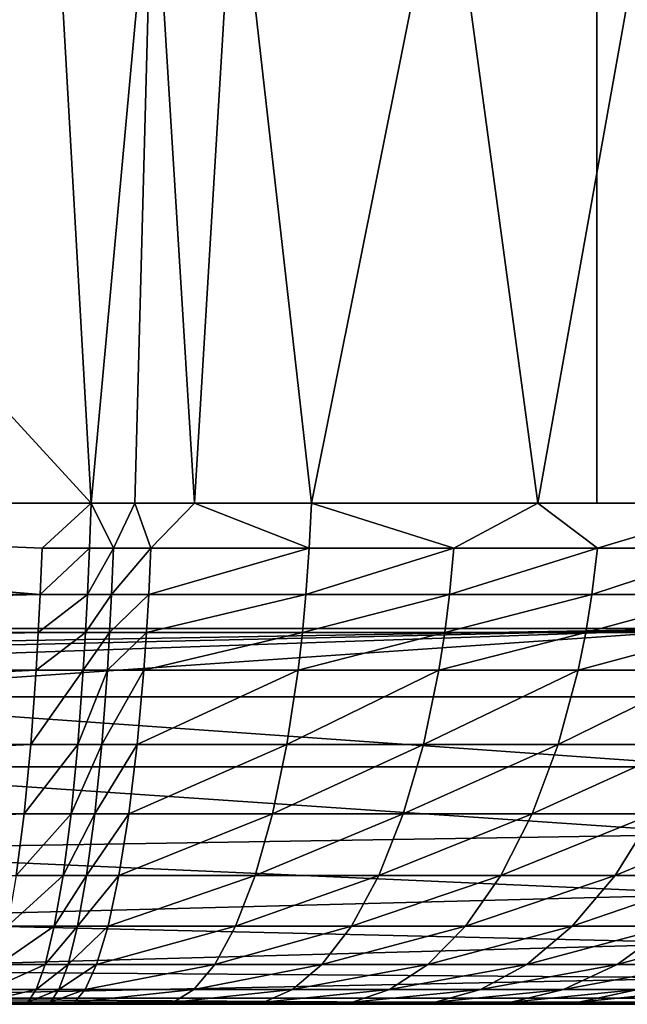
# Model space of a CAD drawing. Units: inches. Extents: x -20.3 to 20.5, y -22.9 to 23.9.
# Drawn here: x 17.8 to 18.7, y -22.9 to -21.4 of the extents above; entities that cross this region are included whole.
import ezdxf

# ---------------------------------------------------------------- set-up
doc = ezdxf.new("R2010")
doc.units = ezdxf.units.IN
doc.header["$MEASUREMENT"] = 0
doc.layers.add('SEAT-GLIDE', color=5, linetype='Continuous')
doc.layers.add('SEAT-SEAT', color=5, linetype='Continuous')

msp = doc.modelspace()

# ---------------------------------------------------------------- linework, layer by layer
at = {"layer": 'SEAT-GLIDE'}
for points in [[(18.7008, -22.1457), (18.7008, -19.626), (16.5748, -19.626), (16.5748, -22.1457)], [(18.7008, -19.626, 0.9449), (16.5748, -19.626, 0.9449), (16.5748, -22.1457, 0.9449), (18.7008, -22.1457, 0.9449)], [(18.7008, -22.1457), (18.7008, -22.1457, 0.9449), (18.7008, -19.626, 0.9449), (18.7008, -19.626)], [(16.5748, -22.1457), (18.7008, -22.1457), (18.7008, -22.1457, 0.9449), (16.5748, -22.1457, 0.9449)]]:
    msp.add_3dface(points, dxfattribs=at)
at = {"layer": 'SEAT-SEAT'}
for points in [[(5.4134, -22.3425, 0.9449), (5.4134, 11.9094, 0.9449), (19.0945, -7.0976, 0.9449)], [(19.0945, -7.0976, 0.9449), (19.0945, -10.8596, 0.9449), (5.4134, -22.3425, 0.9449)], [(5.4134, -22.3425, 0.9449), (19.0945, -10.8596, 0.9449), (19.0945, -14.6216, 0.9449)], [(5.4134, -22.3425, 0.9449), (19.0945, -14.6216, 0.9449), (19.0945, -18.3836, 0.9449)], [(5.4134, -22.3425, 0.9449), (19.0945, -18.3836, 0.9449), (18.8976, -22.3425, 0.9449)], [(16.936, -21.0876, 13.3945), (16.1156, -22.1457, 13.4122), (17.9063, -22.1457, 13.2164)], [(16.936, -21.0876, 13.3945), (17.9063, -22.1457, 13.2164), (17.8465, -21.0876, 13.2741)], [(17.8465, -21.0876, 13.2741), (17.9063, -22.1457, 13.2164), (18.0035, -21.0876, 13.2521)], [(17.9063, -22.1457, 13.2164), (17.9752, -22.1457, 13.2078), (18.0035, -21.0876, 13.2521)], [(18.0035, -21.0876, 13.2521), (17.9752, -22.1457, 13.2078), (18.0689, -22.1457, 13.1928)], [(18.0035, -21.0876, 13.2521), (18.0689, -22.1457, 13.1928), (18.133, -21.0876, 13.2276)], [(18.133, -21.0876, 13.2276), (18.0689, -22.1457, 13.1928), (18.2527, -22.1457, 13.1498)], [(18.133, -21.0876, 13.2276), (18.2527, -22.1457, 13.1498), (18.4648, -21.0876, 13.1257)], [(18.4648, -21.0876, 13.1257), (18.2527, -22.1457, 13.1498), (18.6085, -22.1457, 13.0136)], [(18.4648, -21.0876, 13.1257), (18.6085, -22.1457, 13.0136), (18.7973, -21.0876, 12.9642)], [(18.7973, -21.0876, 12.9642), (18.6085, -22.1457, 13.0136), (18.938, -22.1457, 12.8157)], [(17.8264, -22.2889, 13.2045), (16.1156, -22.1457, 13.4122), (15.3938, -22.2889, 13.4533)], [(17.8264, -22.2889, 13.2045), (17.8294, -22.2164, 13.2184), (16.1156, -22.1457, 13.4122)], [(17.9063, -22.1457, 13.2164), (16.1156, -22.1457, 13.4122), (17.8294, -22.2164, 13.2184)], [(17.9037, -22.2164, 13.2097), (17.9063, -22.1457, 13.2164), (17.8294, -22.2164, 13.2184)], [(17.9419, -22.2164, 13.2052), (17.9063, -22.1457, 13.2164), (17.9037, -22.2164, 13.2097)], [(17.9419, -22.2164, 13.2052), (17.9752, -22.1457, 13.2078), (17.9063, -22.1457, 13.2164)], [(18.0004, -22.2164, 13.1973), (17.9752, -22.1457, 13.2078), (17.9419, -22.2164, 13.2052)], [(18.0004, -22.2164, 13.1973), (18.0689, -22.1457, 13.1928), (17.9752, -22.1457, 13.2078)], [(18.2492, -22.2164, 13.1439), (18.0689, -22.1457, 13.1928), (18.0004, -22.2164, 13.1973)], [(18.2492, -22.2164, 13.1439), (18.2527, -22.1457, 13.1498), (18.0689, -22.1457, 13.1928)], [(18.4765, -22.2164, 13.0656), (18.2527, -22.1457, 13.1498), (18.2492, -22.2164, 13.1439)], [(18.4765, -22.2164, 13.0656), (18.6085, -22.1457, 13.0136), (18.2527, -22.1457, 13.1498)], [(18.702, -22.2164, 12.9576), (18.6085, -22.1457, 13.0136), (18.4765, -22.2164, 13.0656)], [(18.702, -22.2164, 12.9576), (18.938, -22.1457, 12.8157), (18.6085, -22.1457, 13.0136)], [(18.9146, -22.2164, 12.8239), (18.938, -22.1457, 12.8157), (18.702, -22.2164, 12.9576)], [(17.9037, -22.2164, 13.2097), (17.8294, -22.2164, 13.2184), (17.8264, -22.2889, 13.2045)], [(17.9037, -22.2164, 13.2097), (17.8264, -22.2889, 13.2045), (17.9006, -22.2889, 13.1959)], [(17.9037, -22.2164, 13.2097), (17.9006, -22.2889, 13.1959), (17.9419, -22.2164, 13.2052)], [(17.9419, -22.2164, 13.2052), (17.9006, -22.2889, 13.1959), (17.9387, -22.2889, 13.1916)], [(17.9419, -22.2164, 13.2052), (17.9387, -22.2889, 13.1916), (18.0004, -22.2164, 13.1973)], [(18.0004, -22.2164, 13.1973), (17.9387, -22.2889, 13.1916), (17.9969, -22.2889, 13.1838)], [(18.0004, -22.2164, 13.1973), (17.9969, -22.2889, 13.1838), (18.2492, -22.2164, 13.1439)], [(18.2492, -22.2164, 13.1439), (17.9969, -22.2889, 13.1838), (18.244, -22.2889, 13.1312)], [(18.2492, -22.2164, 13.1439), (18.244, -22.2889, 13.1312), (18.4765, -22.2164, 13.0656)], [(18.4765, -22.2164, 13.0656), (18.244, -22.2889, 13.1312), (18.4697, -22.2889, 13.0538)], [(18.4765, -22.2164, 13.0656), (18.4697, -22.2889, 13.0538), (18.702, -22.2164, 12.9576)], [(18.702, -22.2164, 12.9576), (18.4697, -22.2889, 13.0538), (18.6934, -22.2889, 12.9469)], [(18.9041, -22.2889, 12.8144), (18.9146, -22.2164, 12.8239), (18.6934, -22.2889, 12.9469)], [(18.702, -22.2164, 12.9576), (18.6934, -22.2889, 12.9469), (18.9146, -22.2164, 12.8239)], [(15.3938, -22.2889, 13.4533), (15.3923, -22.3486, 13.4332), (17.8264, -22.2889, 13.2045)], [(17.8264, -22.2889, 13.2045), (15.3923, -22.3486, 13.4332), (17.8234, -22.3486, 13.1877)], [(17.8264, -22.2889, 13.2045), (17.8234, -22.3486, 13.1877), (17.9006, -22.2889, 13.1959)], [(17.9006, -22.2889, 13.1959), (17.8234, -22.3486, 13.1877), (17.8976, -22.3486, 13.1793)], [(17.9006, -22.2889, 13.1959), (17.8976, -22.3486, 13.1793), (17.9387, -22.2889, 13.1916)], [(17.9387, -22.2889, 13.1916), (17.8976, -22.3486, 13.1793), (17.9356, -22.3486, 13.175)], [(17.9387, -22.2889, 13.1916), (17.9356, -22.3486, 13.175), (17.9969, -22.2889, 13.1838)], [(17.9969, -22.2889, 13.1838), (17.9356, -22.3486, 13.175), (17.9933, -22.3486, 13.1674)], [(17.9969, -22.2889, 13.1838), (17.9933, -22.3486, 13.1674), (18.244, -22.2889, 13.1312)], [(18.244, -22.2889, 13.1312), (17.9933, -22.3486, 13.1674), (18.2385, -22.3486, 13.1156)], [(18.244, -22.2889, 13.1312), (18.2385, -22.3486, 13.1156), (18.4697, -22.2889, 13.0538)], [(18.4697, -22.2889, 13.0538), (18.2385, -22.3486, 13.1156), (18.4622, -22.3486, 13.0392)], [(18.4697, -22.2889, 13.0538), (18.4622, -22.3486, 13.0392), (18.6934, -22.2889, 12.9469)], [(18.6934, -22.2889, 12.9469), (18.4622, -22.3486, 13.0392), (18.6839, -22.3486, 12.9335)], [(18.6934, -22.2889, 12.9469), (18.6839, -22.3486, 12.9335), (18.9041, -22.2889, 12.8144)], [(18.9041, -22.2889, 12.8144), (18.6839, -22.3486, 12.9335), (18.8924, -22.3486, 12.8023)], [(18.8976, -22.3425, 0.9449), (12.6731, -22.45, 0.9547), (5.4134, -22.3425, 0.9449)], [(12.6731, -22.45, 0.9547), (18.8976, -22.3425, 0.9449), (14.2293, -22.45, 0.9547)], [(18.8976, -22.3425, 0.9449), (15.7855, -22.45, 0.9547), (14.2293, -22.45, 0.9547)], [(15.3923, -22.3486, 13.4332), (15.3905, -22.4082, 13.408), (17.8234, -22.3486, 13.1877)], [(17.8234, -22.3486, 13.1877), (15.3905, -22.4082, 13.408), (17.82, -22.4082, 13.1659)], [(18.8976, -22.3425, 0.9449), (17.3418, -22.45, 0.9547), (15.7855, -22.45, 0.9547)], [(18.8981, -22.45, 0.9547), (17.3418, -22.45, 0.9547), (18.8976, -22.3425, 0.9449)], [(17.8234, -22.3486, 13.1877), (17.82, -22.4082, 13.1659), (17.8976, -22.3486, 13.1793)], [(17.8976, -22.3486, 13.1793), (17.82, -22.4082, 13.1659), (17.8941, -22.4082, 13.1576)], [(17.8976, -22.3486, 13.1793), (17.8941, -22.4082, 13.1576), (17.9356, -22.3486, 13.175)], [(17.9356, -22.3486, 13.175), (17.8941, -22.4082, 13.1576), (17.932, -22.4082, 13.1534)], [(17.9356, -22.3486, 13.175), (17.932, -22.4082, 13.1534), (17.9933, -22.3486, 13.1674)], [(17.9933, -22.3486, 13.1674), (17.932, -22.4082, 13.1534), (17.9892, -22.4082, 13.146)], [(17.9892, -22.4082, 13.146), (18.2317, -22.4082, 13.0951), (18.2385, -22.3486, 13.1156)], [(17.9892, -22.4082, 13.146), (18.2385, -22.3486, 13.1156), (17.9933, -22.3486, 13.1674)], [(18.2385, -22.3486, 13.1156), (18.2317, -22.4082, 13.0951), (18.4622, -22.3486, 13.0392)], [(18.4622, -22.3486, 13.0392), (18.2317, -22.4082, 13.0951), (18.4529, -22.4082, 13.0199)], [(18.4622, -22.3486, 13.0392), (18.4529, -22.4082, 13.0199), (18.6839, -22.3486, 12.9335)], [(18.6839, -22.3486, 12.9335), (18.4529, -22.4082, 13.0199), (18.6719, -22.4082, 12.9156)], [(18.6839, -22.3486, 12.9335), (18.6719, -22.4082, 12.9156), (18.8924, -22.3486, 12.8023)], [(18.8924, -22.3486, 12.8023), (18.6719, -22.4082, 12.9156), (18.8778, -22.4082, 12.7861)], [(15.3905, -22.4082, 13.408), (15.3856, -22.5249, 13.3423), (17.82, -22.4082, 13.1659)], [(17.82, -22.4082, 13.1659), (15.3856, -22.5249, 13.3423), (17.8116, -22.5249, 13.107)], [(17.82, -22.4082, 13.1659), (17.8116, -22.5249, 13.107), (17.8941, -22.4082, 13.1576)], [(17.8941, -22.4082, 13.1576), (17.8116, -22.5249, 13.107), (17.8855, -22.5249, 13.0989)], [(17.8941, -22.4082, 13.1576), (17.8855, -22.5249, 13.0989), (17.932, -22.4082, 13.1534)], [(17.932, -22.4082, 13.1534), (17.8855, -22.5249, 13.0989), (17.9232, -22.5249, 13.0948)], [(17.932, -22.4082, 13.1534), (17.9232, -22.5249, 13.0948), (17.9892, -22.4082, 13.146)], [(17.9892, -22.4082, 13.146), (17.9232, -22.5249, 13.0948), (17.9788, -22.5249, 13.0878)], [(17.9788, -22.5249, 13.0878), (18.2141, -22.5249, 13.0392), (18.2317, -22.4082, 13.0951)], [(17.9788, -22.5249, 13.0878), (18.2317, -22.4082, 13.0951), (17.9892, -22.4082, 13.146)], [(18.2317, -22.4082, 13.0951), (18.2141, -22.5249, 13.0392), (18.4529, -22.4082, 13.0199)], [(18.4529, -22.4082, 13.0199), (18.2141, -22.5249, 13.0392), (18.4285, -22.5249, 12.9669)], [(18.4529, -22.4082, 13.0199), (18.4285, -22.5249, 12.9669), (18.6719, -22.4082, 12.9156)], [(18.6719, -22.4082, 12.9156), (18.4285, -22.5249, 12.9669), (18.6405, -22.5249, 12.8664)], [(18.6719, -22.4082, 12.9156), (18.6405, -22.5249, 12.8664), (18.8778, -22.4082, 12.7861)], [(18.8778, -22.4082, 12.7861), (18.6405, -22.5249, 12.8664), (18.8396, -22.5249, 12.7412)], [(18.8981, -22.45, 0.9547), (18.8992, -22.5599, 0.9863), (17.3418, -22.45, 0.9547)], [(17.3418, -22.45, 0.9547), (18.8992, -22.5599, 0.9863), (17.3424, -22.5599, 0.9863)], [(15.3856, -22.5249, 13.3423), (15.3791, -22.634, 13.2575), (17.8116, -22.5249, 13.107)], [(17.8116, -22.5249, 13.107), (15.3791, -22.634, 13.2575), (17.8011, -22.634, 13.0285)], [(17.8116, -22.5249, 13.107), (17.8011, -22.634, 13.0285), (17.8855, -22.5249, 13.0989)], [(17.8855, -22.5249, 13.0989), (17.8011, -22.634, 13.0285), (17.8749, -22.634, 13.0207)], [(17.8855, -22.5249, 13.0989), (17.8749, -22.634, 13.0207), (17.9232, -22.5249, 13.0948)], [(17.9232, -22.5249, 13.0948), (17.8749, -22.634, 13.0207), (17.9123, -22.634, 13.0167)], [(17.9232, -22.5249, 13.0948), (17.9123, -22.634, 13.0167), (17.9788, -22.5249, 13.0878)], [(17.9788, -22.5249, 13.0878), (17.9123, -22.634, 13.0167), (17.9657, -22.634, 13.0101)], [(17.9657, -22.634, 13.0101), (18.1914, -22.634, 12.9641), (18.2141, -22.5249, 13.0392)], [(17.9657, -22.634, 13.0101), (18.2141, -22.5249, 13.0392), (17.9788, -22.5249, 13.0878)], [(18.2141, -22.5249, 13.0392), (18.1914, -22.634, 12.9641), (18.4285, -22.5249, 12.9669)], [(18.4285, -22.5249, 12.9669), (18.1914, -22.634, 12.9641), (18.3968, -22.634, 12.8955)], [(18.4285, -22.5249, 12.9669), (18.3968, -22.634, 12.8955), (18.6405, -22.5249, 12.8664)], [(18.6405, -22.5249, 12.8664), (18.3968, -22.634, 12.8955), (18.5996, -22.634, 12.7997)], [(18.6405, -22.5249, 12.8664), (18.5996, -22.634, 12.7997), (18.8396, -22.5249, 12.7412)], [(18.8396, -22.5249, 12.7412), (18.5996, -22.634, 12.7997), (18.7898, -22.634, 12.6801)], [(18.8992, -22.5599, 0.9863), (18.9003, -22.6657, 1.0411), (17.3424, -22.5599, 0.9863)], [(17.3424, -22.5599, 0.9863), (18.9003, -22.6657, 1.0411), (17.3432, -22.6906, 1.0584)], [(15.3791, -22.634, 13.2575), (15.3711, -22.7305, 13.1566), (17.8011, -22.634, 13.0285)], [(17.8011, -22.634, 13.0285), (15.3711, -22.7305, 13.1566), (17.7888, -22.7305, 12.933)], [(17.8011, -22.634, 13.0285), (17.7888, -22.7305, 12.933), (17.8749, -22.634, 13.0207)], [(17.8749, -22.634, 13.0207), (17.7888, -22.7305, 12.933), (17.8624, -22.7305, 12.9254)], [(17.8749, -22.634, 13.0207), (17.8624, -22.7305, 12.9254), (17.9123, -22.634, 13.0167)], [(17.9123, -22.634, 13.0167), (17.8624, -22.7305, 12.9254), (17.8994, -22.7305, 12.9216)], [(17.9123, -22.634, 13.0167), (17.8994, -22.7305, 12.9216), (17.9657, -22.634, 13.0101)], [(17.9657, -22.634, 13.0101), (17.8994, -22.7305, 12.9216), (17.9502, -22.7305, 12.9154)], [(17.9502, -22.7305, 12.9154), (18.164, -22.7305, 12.8724), (18.1914, -22.634, 12.9641)], [(17.9502, -22.7305, 12.9154), (18.1914, -22.634, 12.9641), (17.9657, -22.634, 13.0101)], [(18.1914, -22.634, 12.9641), (18.164, -22.7305, 12.8724), (18.3968, -22.634, 12.8955)], [(18.3968, -22.634, 12.8955), (18.164, -22.7305, 12.8724), (18.3585, -22.7305, 12.8078)], [(18.3968, -22.634, 12.8955), (18.3585, -22.7305, 12.8078), (18.5996, -22.634, 12.7997)], [(18.5996, -22.634, 12.7997), (18.3585, -22.7305, 12.8078), (18.5503, -22.7305, 12.7175)], [(18.5996, -22.634, 12.7997), (18.5503, -22.7305, 12.7175), (18.7898, -22.634, 12.6801)], [(18.7898, -22.634, 12.6801), (18.5503, -22.7305, 12.7175), (18.7299, -22.7305, 12.6046)], [(18.7898, -22.634, 12.6801), (18.7299, -22.7305, 12.6046), (18.9645, -22.634, 12.5387)], [(18.9645, -22.634, 12.5387), (18.7299, -22.7305, 12.6046), (18.8947, -22.7305, 12.4708)], [(18.9003, -22.6657, 1.0411), (18.9007, -22.7601, 1.1179), (17.3432, -22.6906, 1.0584)], [(17.3432, -22.6906, 1.0584), (18.9007, -22.7601, 1.1179), (17.3432, -22.801, 1.1632)], [(17.7888, -22.7305, 12.933), (17.7751, -22.8102, 12.8245), (17.8624, -22.7305, 12.9254)], [(17.8624, -22.7305, 12.9254), (17.7751, -22.8102, 12.8245), (17.8485, -22.8102, 12.817)], [(17.8624, -22.7305, 12.9254), (17.8485, -22.8102, 12.817), (17.8994, -22.7305, 12.9216)], [(17.8994, -22.7305, 12.9216), (17.8485, -22.8102, 12.817), (17.8851, -22.8102, 12.8133)], [(17.8994, -22.7305, 12.9216), (17.8851, -22.8102, 12.8133), (17.9502, -22.7305, 12.9154)], [(17.9502, -22.7305, 12.9154), (17.8851, -22.8102, 12.8133), (17.933, -22.8102, 12.8076)], [(17.933, -22.8102, 12.8076), (18.1332, -22.8102, 12.7676), (18.164, -22.7305, 12.8724)], [(17.933, -22.8102, 12.8076), (18.164, -22.7305, 12.8724), (17.9502, -22.7305, 12.9154)], [(18.164, -22.7305, 12.8724), (18.1332, -22.8102, 12.7676), (18.3585, -22.7305, 12.8078)], [(18.3585, -22.7305, 12.8078), (18.1332, -22.8102, 12.7676), (18.3153, -22.8102, 12.7075)], [(18.3585, -22.7305, 12.8078), (18.3153, -22.8102, 12.7075), (18.5503, -22.7305, 12.7175)], [(18.5503, -22.7305, 12.7175), (18.3153, -22.8102, 12.7075), (18.4946, -22.8102, 12.6232)], [(18.5503, -22.7305, 12.7175), (18.4946, -22.8102, 12.6232), (18.7299, -22.7305, 12.6046)], [(18.7299, -22.7305, 12.6046), (18.4946, -22.8102, 12.6232), (18.6625, -22.8102, 12.5177)], [(18.7299, -22.7305, 12.6046), (18.6625, -22.8102, 12.5177), (18.8947, -22.7305, 12.4708)], [(18.8947, -22.7305, 12.4708), (18.6625, -22.8102, 12.5177), (18.8164, -22.8102, 12.3925)], [(18.9007, -22.7601, 1.1179), (18.9002, -22.8368, 1.2123), (17.3432, -22.801, 1.1632)], [(17.3432, -22.801, 1.1632), (18.9002, -22.8368, 1.2123), (17.3425, -22.8801, 1.2909)], [(17.7751, -22.8102, 12.8245), (17.7609, -22.8703, 12.7076), (17.8485, -22.8102, 12.817)], [(17.8485, -22.8102, 12.817), (17.7609, -22.8703, 12.7076), (17.8341, -22.8703, 12.7003)], [(17.8485, -22.8102, 12.817), (17.8341, -22.8703, 12.7003), (17.8851, -22.8102, 12.8133)], [(17.8851, -22.8102, 12.8133), (17.8341, -22.8703, 12.7003), (17.8703, -22.8703, 12.6966)], [(17.8851, -22.8102, 12.8133), (17.8703, -22.8703, 12.6966), (17.933, -22.8102, 12.8076)], [(17.933, -22.8102, 12.8076), (17.8703, -22.8703, 12.6966), (17.915, -22.8703, 12.6914)], [(17.915, -22.8703, 12.6914), (18.1006, -22.8703, 12.6546), (18.1332, -22.8102, 12.7676)], [(17.915, -22.8703, 12.6914), (18.1332, -22.8102, 12.7676), (17.933, -22.8102, 12.8076)], [(18.1332, -22.8102, 12.7676), (18.1006, -22.8703, 12.6546), (18.3153, -22.8102, 12.7075)], [(18.3153, -22.8102, 12.7075), (18.1006, -22.8703, 12.6546), (18.2692, -22.8703, 12.599)], [(18.3153, -22.8102, 12.7075), (18.2692, -22.8703, 12.599), (18.4946, -22.8102, 12.6232)], [(18.4946, -22.8102, 12.6232), (18.2692, -22.8703, 12.599), (18.4354, -22.8703, 12.5211)], [(18.4946, -22.8102, 12.6232), (18.4354, -22.8703, 12.5211), (18.6625, -22.8102, 12.5177)], [(18.6625, -22.8102, 12.5177), (18.4354, -22.8703, 12.5211), (18.5908, -22.8703, 12.4234)], [(18.6625, -22.8102, 12.5177), (18.5908, -22.8703, 12.4234), (18.8164, -22.8102, 12.3925)], [(18.8164, -22.8102, 12.3925), (18.5908, -22.8703, 12.4234), (18.7331, -22.8703, 12.3075)], [(18.8602, -22.8703, 12.1751), (18.9539, -22.8102, 12.2497), (18.7331, -22.8703, 12.3075)], [(18.8164, -22.8102, 12.3925), (18.7331, -22.8703, 12.3075), (18.9539, -22.8102, 12.2497)], [(18.9002, -22.8368, 1.2123), (18.8991, -22.8916, 1.3181), (17.3425, -22.8801, 1.2909)], [(17.3425, -22.8801, 1.2909), (18.8991, -22.8916, 1.3181), (17.3418, -22.9232, 1.428)], [(17.7609, -22.8703, 12.7076), (17.7469, -22.91, 12.5876), (17.8341, -22.8703, 12.7003)], [(17.8341, -22.8703, 12.7003), (17.7469, -22.91, 12.5876), (17.82, -22.91, 12.5803)], [(17.8341, -22.8703, 12.7003), (17.82, -22.91, 12.5803), (17.8703, -22.8703, 12.6966)], [(17.8703, -22.8703, 12.6966), (17.82, -22.91, 12.5803), (17.8558, -22.91, 12.5767)], [(17.8703, -22.8703, 12.6966), (17.8558, -22.91, 12.5767), (17.915, -22.8703, 12.6914)], [(17.915, -22.8703, 12.6914), (17.8558, -22.91, 12.5767), (17.8971, -22.91, 12.5719)], [(17.8971, -22.91, 12.5719), (18.0677, -22.91, 12.5382), (18.1006, -22.8703, 12.6546)], [(17.8971, -22.91, 12.5719), (18.1006, -22.8703, 12.6546), (17.915, -22.8703, 12.6914)], [(18.1006, -22.8703, 12.6546), (18.0677, -22.91, 12.5382), (18.2692, -22.8703, 12.599)], [(18.2692, -22.8703, 12.599), (18.0677, -22.91, 12.5382), (18.2227, -22.91, 12.4873)], [(18.2692, -22.8703, 12.599), (18.2227, -22.91, 12.4873), (18.4354, -22.8703, 12.5211)], [(18.4354, -22.8703, 12.5211), (18.2227, -22.91, 12.4873), (18.3753, -22.91, 12.4157)], [(18.4354, -22.8703, 12.5211), (18.3753, -22.91, 12.4157), (18.5908, -22.8703, 12.4234)], [(18.5908, -22.8703, 12.4234), (18.3753, -22.91, 12.4157), (18.518, -22.91, 12.326)], [(18.6486, -22.91, 12.2195), (18.7331, -22.8703, 12.3075), (18.518, -22.91, 12.326)], [(18.5908, -22.8703, 12.4234), (18.518, -22.91, 12.326), (18.7331, -22.8703, 12.3075)], [(18.8602, -22.8703, 12.1751), (18.7331, -22.8703, 12.3075), (18.6486, -22.91, 12.2195)], [(18.6486, -22.91, 12.2195), (18.7652, -22.91, 12.0978), (18.8602, -22.8703, 12.1751)], [(18.8991, -22.8916, 1.3181), (18.8981, -22.9232, 1.428), (17.3418, -22.9232, 1.428)], [(17.7469, -22.91, 12.5876), (17.734, -22.9299, 12.469), (17.82, -22.91, 12.5803)], [(17.82, -22.91, 12.5803), (17.734, -22.9299, 12.469), (17.807, -22.9299, 12.4618)], [(17.82, -22.91, 12.5803), (17.807, -22.9299, 12.4618), (17.8558, -22.91, 12.5767)], [(17.8558, -22.91, 12.5767), (17.807, -22.9299, 12.4618), (17.8424, -22.9299, 12.4583)], [(17.8558, -22.91, 12.5767), (17.8424, -22.9299, 12.4583), (17.8971, -22.91, 12.5719)], [(17.8971, -22.91, 12.5719), (17.8424, -22.9299, 12.4583), (17.8804, -22.9299, 12.4538)], [(17.8804, -22.9299, 12.4538), (18.0361, -22.9299, 12.4231), (18.0677, -22.91, 12.5382)], [(17.8804, -22.9299, 12.4538), (18.0677, -22.91, 12.5382), (17.8971, -22.91, 12.5719)], [(18.0677, -22.91, 12.5382), (18.0361, -22.9299, 12.4231), (18.2227, -22.91, 12.4873)], [(18.2227, -22.91, 12.4873), (18.0361, -22.9299, 12.4231), (18.1776, -22.9299, 12.3766)], [(18.2227, -22.91, 12.4873), (18.1776, -22.9299, 12.3766), (18.3753, -22.91, 12.4157)], [(18.3753, -22.91, 12.4157), (18.1776, -22.9299, 12.3766), (18.3169, -22.9299, 12.3113)], [(18.4471, -22.9299, 12.2294), (18.518, -22.91, 12.326), (18.3169, -22.9299, 12.3113)], [(18.3753, -22.91, 12.4157), (18.3169, -22.9299, 12.3113), (18.518, -22.91, 12.326)], [(18.6486, -22.91, 12.2195), (18.518, -22.91, 12.326), (18.4471, -22.9299, 12.2294)], [(18.4471, -22.9299, 12.2294), (18.5663, -22.9299, 12.1322), (18.6486, -22.91, 12.2195)], [(18.6486, -22.91, 12.2195), (18.5663, -22.9299, 12.1322), (18.7652, -22.91, 12.0978)], [(18.5663, -22.9299, 12.1322), (18.6727, -22.9299, 12.021), (18.7652, -22.91, 12.0978)], [(18.7652, -22.91, 12.0978), (18.6727, -22.9299, 12.021), (18.866, -22.91, 11.9627)], [(18.6727, -22.9299, 12.021), (18.7647, -22.9299, 11.8977), (18.866, -22.91, 11.9627)], [(12.6731, -22.9232, 1.428), (18.8976, -22.9331, 1.5354), (5.4134, -22.9331, 1.5354)], [(14.2293, -22.9232, 1.428), (18.8976, -22.9331, 1.5354), (12.6731, -22.9232, 1.428)], [(14.2293, -22.9232, 1.428), (15.7855, -22.9232, 1.428), (18.8976, -22.9331, 1.5354)], [(17.3418, -22.9232, 1.428), (18.8976, -22.9331, 1.5354), (15.7855, -22.9232, 1.428)], [(17.3418, -22.9232, 1.428), (18.8981, -22.9232, 1.428), (18.8976, -22.9331, 1.5354)], [(18.8976, -22.9331, 7.3417), (5.4168, -22.9331, 12.9899), (-8.0709, -22.9331, 7.1943)], [(-8.0709, -22.9331, 7.1943), (5.4134, -22.9331, 1.5354), (18.8976, -22.9331, 7.3417)], [(18.8976, -22.9331, 1.5354), (18.8976, -22.9331, 3.4709), (5.4134, -22.9331, 1.5354)], [(5.4134, -22.9331, 1.5354), (18.8976, -22.9331, 3.4709), (18.8976, -22.9331, 5.4063)], [(5.4134, -22.9331, 1.5354), (18.8976, -22.9331, 5.4063), (18.8976, -22.9331, 7.3417)], [(18.8976, -22.9331, 7.3417), (7.1888, -22.9331, 12.9782), (5.4168, -22.9331, 12.9899)], [(18.8976, -22.9331, 7.3417), (8.9606, -22.9331, 12.943), (7.1888, -22.9331, 12.9782)], [(18.8976, -22.9331, 9.2772), (8.9606, -22.9331, 12.943), (18.8976, -22.9331, 7.3417)], [(10.7318, -22.9331, 12.8836), (8.9606, -22.9331, 12.943), (18.8976, -22.9331, 9.2772)], [(18.8976, -22.9331, 9.2772), (12.5017, -22.9331, 12.7994), (10.7318, -22.9331, 12.8836)], [(18.8976, -22.9331, 9.2772), (14.2703, -22.9331, 12.6897), (12.5017, -22.9331, 12.7994)], [(18.8976, -22.9331, 11.2126), (14.2703, -22.9331, 12.6897), (18.8976, -22.9331, 9.2772)], [(14.2703, -22.9331, 12.6897), (18.8976, -22.9331, 11.2126), (16.0377, -22.9331, 12.5538)], [(17.734, -22.9299, 12.469), (16.0377, -22.9331, 12.5538), (17.7997, -22.9331, 12.3913)], [(16.0377, -22.9331, 12.5538), (18.8976, -22.9331, 11.2126), (18.8769, -22.9331, 11.4328)], [(16.0377, -22.9331, 12.5538), (18.8769, -22.9331, 11.4328), (18.8155, -22.9331, 11.6453)], [(18.8155, -22.9331, 11.6453), (18.7156, -22.9331, 11.8426), (16.0377, -22.9331, 12.5538)], [(16.0377, -22.9331, 12.5538), (18.7156, -22.9331, 11.8426), (17.7997, -22.9331, 12.3913)], [(17.734, -22.9299, 12.469), (17.7997, -22.9331, 12.3913), (17.807, -22.9299, 12.4618)], [(17.807, -22.9299, 12.4618), (17.7997, -22.9331, 12.3913), (17.8424, -22.9299, 12.4583)], [(17.8424, -22.9299, 12.4583), (17.7997, -22.9331, 12.3913), (17.8804, -22.9299, 12.4538)], [(17.8804, -22.9299, 12.4538), (17.7997, -22.9331, 12.3913), (18.0178, -22.9331, 12.3546)], [(17.7997, -22.9331, 12.3913), (18.7156, -22.9331, 11.8426), (18.5806, -22.9331, 12.0179)], [(17.7997, -22.9331, 12.3913), (18.5806, -22.9331, 12.0179), (18.4153, -22.9331, 12.1648)], [(18.4153, -22.9331, 12.1648), (18.2255, -22.9331, 12.2784), (17.7997, -22.9331, 12.3913)], [(17.7997, -22.9331, 12.3913), (18.2255, -22.9331, 12.2784), (18.0178, -22.9331, 12.3546)], [(18.0178, -22.9331, 12.3546), (18.0361, -22.9299, 12.4231), (17.8804, -22.9299, 12.4538)], [(18.2255, -22.9331, 12.2784), (18.1776, -22.9299, 12.3766), (18.0178, -22.9331, 12.3546)], [(18.0178, -22.9331, 12.3546), (18.1776, -22.9299, 12.3766), (18.0361, -22.9299, 12.4231)], [(18.2255, -22.9331, 12.2784), (18.3169, -22.9299, 12.3113), (18.1776, -22.9299, 12.3766)], [(18.4153, -22.9331, 12.1648), (18.3169, -22.9299, 12.3113), (18.2255, -22.9331, 12.2784)], [(18.4471, -22.9299, 12.2294), (18.3169, -22.9299, 12.3113), (18.4153, -22.9331, 12.1648)], [(18.4471, -22.9299, 12.2294), (18.4153, -22.9331, 12.1648), (18.5663, -22.9299, 12.1322)], [(18.5663, -22.9299, 12.1322), (18.4153, -22.9331, 12.1648), (18.5806, -22.9331, 12.0179)], [(18.5663, -22.9299, 12.1322), (18.5806, -22.9331, 12.0179), (18.6727, -22.9299, 12.021)], [(18.6727, -22.9299, 12.021), (18.5806, -22.9331, 12.0179), (18.7156, -22.9331, 11.8426)], [(18.6727, -22.9299, 12.021), (18.7156, -22.9331, 11.8426), (18.7647, -22.9299, 11.8977)], [(18.7647, -22.9299, 11.8977), (18.7156, -22.9331, 11.8426), (18.8526, -22.9299, 11.7394)], [(18.7156, -22.9331, 11.8426), (18.8155, -22.9331, 11.6453), (18.8526, -22.9299, 11.7394)]]:
    msp.add_3dface(points, dxfattribs=at)

doc.saveas('drawing.dxf')
